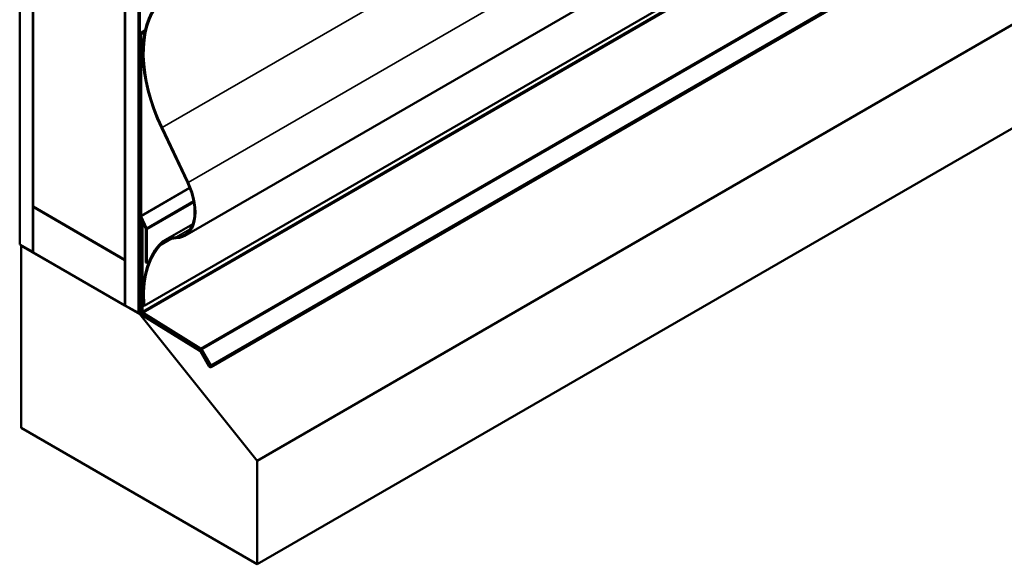
# Model space of a CAD drawing. Units: inches. Extents: x 0.6 to 33.4, y 0.6 to 21.4.
# Drawn here: x 26.3 to 29.9, y 9.7 to 11.7 of the extents above; entities that cross this region are included whole.
import ezdxf

# ---------------------------------------------------------------- set-up
doc = ezdxf.new("R2010")
doc.units = ezdxf.units.IN
doc.header["$LTSCALE"] = 2
doc.header["$MEASUREMENT"] = 0
doc.layers.add('Visible (ANSI)', color=7, linetype='Continuous', lineweight=50)
doc.layers.add('Visible Narrow (ANSI)', color=7, linetype='Continuous', lineweight=35)

msp = doc.modelspace()

# ---------------------------------------------------------------- linework, layer by layer
at = {"layer": 'Visible (ANSI)'}
for p, q in [((26.32915, 10.88885), (26.32915, 17.58412)), ((26.37629, 10.86163), (26.37629, 17.55691)), ((26.37724, 11.02439), (26.37724, 17.55636)), ((26.70722, 17.36585), (26.70722, 10.83387)), ((26.70816, 10.67003), (26.70816, 17.3653)), ((26.7553, 10.64281), (26.7553, 17.33809)), ((26.75624, 17.33754), (26.75624, 10.64227)), ((26.76002, 10.64009), (26.76002, 17.33536)), ((32.57876, 14.18541), (26.9219, 10.91943)), ((26.77659, 10.66795), (32.43345, 13.93394)), ((27.01496, 10.44842), (32.67182, 13.71441)), ((32.83925, 13.37845), (27.18239, 10.11247)), ((32.83925, 13.00684), (27.18239, 9.74086)), ((26.77901, 11.65592), (26.76096, 11.6455)), ((26.76096, 11.6455), (26.76096, 10.99436)), ((26.76473, 11.64332), (26.76096, 11.6455)), ((26.77796, 11.65096), (26.76473, 11.64332)), ((26.76473, 10.99218), (26.76473, 11.64332)), ((26.83797, 11.30725), (26.93141, 11.1105)), ((26.84037, 11.30796), (26.93382, 11.11121)), ((26.70722, 10.83387), (26.37724, 11.02439)), ((26.37818, 11.02385), (26.37724, 11.0233)), ((26.37724, 10.86), (26.37724, 11.0233)), ((26.37724, 11.0233), (26.70722, 10.83279)), ((26.76232, 10.98858), (26.78102, 10.94695)), ((26.78411, 10.94767), (26.76541, 10.98929)), ((26.76944, 10.97272), (26.76699, 10.97131)), ((26.76699, 10.97131), (26.77001, 10.96957)), ((26.76699, 10.97131), (26.76699, 10.64976)), ((26.77001, 10.96957), (26.77069, 10.96996)), ((26.77001, 10.64801), (26.77001, 10.96957)), ((26.84974, 10.90371), (26.95028, 10.96176)), ((26.7817, 10.94406), (26.7817, 10.82365)), ((26.78547, 10.82147), (26.78547, 10.94188)), ((26.32915, 10.88885), (26.37629, 10.86163)), ((26.33575, 10.88504), (26.33387, 10.88395)), ((26.33387, 10.88395), (26.76002, 10.63791)), ((26.33387, 10.23075), (26.33387, 10.88395)), ((26.37629, 10.86163), (26.37724, 10.86218)), ((26.70722, 10.66949), (26.37724, 10.86)), ((26.70722, 10.83387), (26.70816, 10.83442)), ((26.70816, 10.83333), (26.70722, 10.83279)), ((26.70722, 10.83279), (26.70722, 10.66949)), ((26.78547, 10.82147), (26.7817, 10.82365)), ((26.79267, 10.82562), (26.78547, 10.82147)), ((26.76699, 10.69938), (26.76096, 10.6959)), ((26.76096, 10.6959), (26.76096, 10.64651)), ((26.76398, 10.69416), (26.76096, 10.6959)), ((26.76699, 10.6959), (26.76398, 10.69416)), ((26.76398, 10.64477), (26.76398, 10.69416)), ((26.70816, 10.67003), (26.70722, 10.66949)), ((26.70816, 10.67003), (26.7553, 10.64281)), ((26.7553, 10.64281), (26.75624, 10.64336)), ((26.76002, 10.64009), (26.75624, 10.64227)), ((26.9789, 10.51562), (26.77292, 10.64285)), ((26.77356, 10.6697), (26.77659, 10.66795)), ((26.76228, 10.6414), (26.76002, 10.64009)), ((26.76322, 10.63977), (26.76002, 10.63791)), ((26.76002, 10.63791), (27.18239, 10.11247)), ((26.76678, 10.63619), (26.97621, 10.50683)), ((26.97632, 10.51025), (26.76689, 10.63961)), ((26.77282, 10.63943), (26.9788, 10.5122)), ((26.97824, 10.50464), (27.00856, 10.45211)), ((27.0107, 10.45335), (26.98037, 10.50587)), ((26.98083, 10.51001), (27.01283, 10.45458)), ((27.01496, 10.45581), (26.98296, 10.51124)), ((27.18239, 9.74086), (26.33387, 10.23075)), ((27.18239, 10.11247), (27.18239, 9.74086))]:
    msp.add_line(p, q, dxfattribs=at)
for centre, major_axis, start_param, end_param in [((27.10244, 11.38531), (-0.2344, 0.40599), 0.185984, 1.4324876), ((27.10244, 11.38531), (-0.23227, 0.4023), 0.185984, 1.4324876), ((26.82904, 11.08028), (0.09073, -0.15715), 5.986587, 7.7156729), ((26.82904, 11.08028), (0.09287, -0.16085), 5.986587, 7.7156729), ((26.7685, 10.99001), (0.00533, -0.00924), 3.9269908, 4.5378561), ((26.7685, 10.99001), (-0.00267, 0.00462), 0.7853982, 1.3962634), ((26.77793, 10.94624), (0.00267, -0.00462), 0.7853982, 1.3962634), ((26.77793, 10.94624), (-0.00533, 0.00924), 3.9269908, 4.5378561), ((26.96747, 10.69979), (-0.11773, 0.20392), 5.986587, 6.4691693), ((26.96747, 10.69979), (-0.1156, 0.20023), 5.986587, 6.4691693), ((27.1037, 10.51366), (-0.2344, 0.40599), 0.185984, 0.8758278), ((27.1037, 10.51366), (-0.23227, 0.4023), 0.185984, 0.8766452), ((26.76699, 10.64303), (0.00427, -0.00739), 3.9269908, 5.4628806), ((26.76699, 10.64303), (-0.00213, 0.0037), 0.7853982, 2.3212879), ((26.77303, 10.64627), (0.00427, -0.00739), 3.9269908, 5.4628806), ((26.77303, 10.64627), (-0.00213, 0.0037), 0.7853982, 2.3212879), ((26.97611, 10.5034), (0.00213, -0.0037), 1.5707963, 2.3212879), ((26.97611, 10.5034), (-0.00427, 0.00739), 4.712389, 5.4628806), ((26.97869, 10.50878), (0.00213, -0.0037), 1.5707963, 2.3212879), ((26.97869, 10.50878), (-0.00427, 0.00739), 4.712389, 5.4628806), ((27.01176, 10.45396), (0.0032, -0.00554), 4.712389, 7.8539816), ((27.01176, 10.45396), (0.00107, -0.00185), 4.712389, 7.8539816)]:
    msp.add_ellipse(centre, major_axis=major_axis, ratio=0.5773503, start_param=start_param, end_param=end_param, dxfattribs=at)
at = {"layer": 'Visible Narrow (ANSI)'}
for p, q in [((26.84037, 11.30796), (32.49723, 14.57395)), ((26.93382, 11.11121), (32.59067, 14.37719)), ((32.42686, 13.914), (26.77001, 10.64801)), ((32.42978, 13.90884), (26.77292, 10.64285)), ((32.63576, 13.78161), (26.9789, 10.51562)), ((32.63981, 13.77723), (26.98296, 10.51124)), ((32.67182, 13.7218), (27.01496, 10.45581)), ((26.83797, 11.30725), (26.84037, 11.30796)), ((26.93141, 11.1105), (26.93382, 11.11121)), ((26.76473, 10.99218), (26.93911, 11.09287)), ((26.76541, 10.98929), (26.94017, 11.09019)), ((26.78411, 10.94767), (26.95332, 11.04536)), ((26.78547, 10.94188), (26.95441, 11.03942)), ((26.76096, 10.99436), (26.76473, 10.99218)), ((26.76232, 10.98858), (26.76541, 10.98929)), ((26.78102, 10.94695), (26.78411, 10.94767)), ((26.7817, 10.94406), (26.78547, 10.94188)), ((26.94233, 10.9453), (26.88929, 10.91467)), ((26.83249, 10.88422), (26.87524, 10.90891)), ((26.88929, 10.91467), (26.89071, 10.91078)), ((26.83, 10.88763), (26.83249, 10.88422)), ((26.76096, 10.64651), (26.76398, 10.64477)), ((26.76398, 10.64477), (26.76746, 10.64678)), ((26.77001, 10.64801), (26.76699, 10.64976)), ((26.77292, 10.64285), (26.77282, 10.63943)), ((26.76678, 10.63619), (26.76689, 10.63961)), ((26.76689, 10.63961), (26.77033, 10.64159)), ((26.97621, 10.50683), (26.97632, 10.51025)), ((26.97632, 10.51025), (26.97921, 10.51191)), ((26.97824, 10.50464), (26.98037, 10.50587)), ((26.9789, 10.51562), (26.9788, 10.5122)), ((26.98037, 10.50587), (26.98251, 10.5071)), ((26.98296, 10.51124), (26.98083, 10.51001)), ((27.00856, 10.45211), (27.0107, 10.45335)), ((27.0107, 10.45335), (27.01283, 10.45458)), ((27.01496, 10.45581), (27.01283, 10.45458))]:
    msp.add_line(p, q, dxfattribs=at)

doc.saveas('drawing.dxf')
